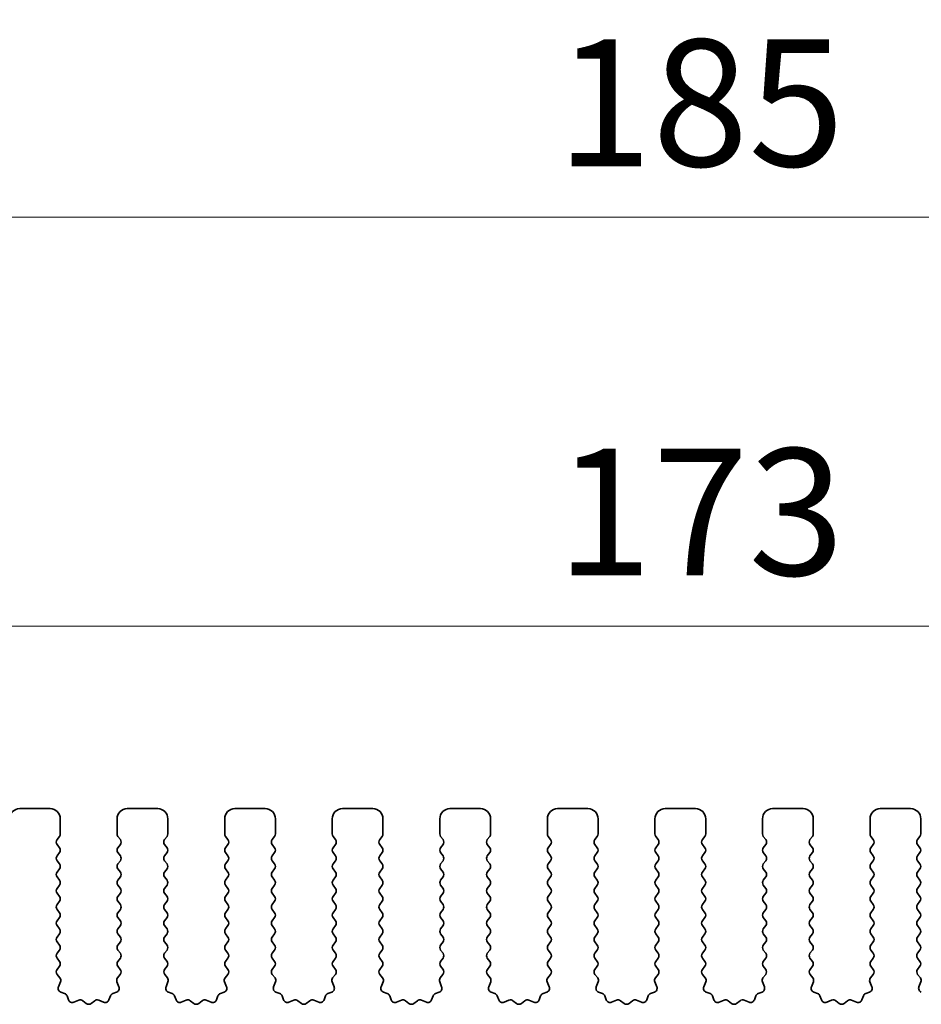
# Model space of a CAD drawing. Units: millimetres. Extents: x 0 to 6185, y 0 to 843.
# Drawn here: x 2754 to 2799, y 495 to 543 of the extents above; entities that cross this region are included whole.
import ezdxf

# ---------------------------------------------------------------- set-up
doc = ezdxf.new("R2010")
doc.units = ezdxf.units.MM
doc.layers.add('Dimension (ISO)', color=7, linetype='Continuous', lineweight=18)
doc.layers.add('Visible (ISO)', color=7, linetype='Continuous', lineweight=35)
doc.styles.add('Note Text (TK)', font='txt')
doc.dimstyles.new('Default - Method 1b (TK)', dxfattribs={"dimscale": 2.5, "dimtxt": 2.5, "dimasz": 2.5, "dimexe": 1, "dimexo": 1.5, "dimgap": 1, "dimtad": 1, "dimtoh": 1, "dimrnd": 1e-08, "dimdsep": 46, "dimtxsty": 'Note Text (TK)', "dimcen": 0.09, "dimdle": 5, "dimclrd": 100, "dimclre": 100, "dimclrt": 7, "dimadec": 1, "dimazin": 1, "dimtfac": 1, "dimtmove": 0, "dimatfit": 3, "dimfxl": 0, "dimtolj": 1, "dimlwd": -1, "dimlwe": -1, "dimarcsym": 0})

# ---------------------------------------------------------------- blocks, each defined once
blk = doc.blocks.new('*D146')
at = {"layer": 'Defpoints', "color": 0, "transparency": 16777216}
for p in [(2873.5, 513.242), (2700.5, 498.242), (2873.5, 498.242)]:
    blk.add_point(p, dxfattribs=at)
at = {"layer": 'Dimension (ISO)', "color": 100, "transparency": 16777216}
for p, q in [((2700.5, 501.992), (2700.5, 515.742)), ((2873.5, 501.992), (2873.5, 515.742)), ((2706.75, 513.242), (2867.25, 513.242))]:
    blk.add_line(p, q, dxfattribs=at)
for points in [[(2706.75, 514.284), (2706.75, 512.201), (2700.5, 513.242)], [(2867.25, 514.284), (2867.25, 512.201), (2873.5, 513.242)]]:
    blk.add_solid(points, dxfattribs=at)
at = {"layer": 'Dimension (ISO)', "color": 7, "transparency": 16777216, "insert": (2780.892, 518.867), "char_height": 6.25, "attachment_point": 4, "style": 'Note Text (TK)'}
blk.add_mtext('\\A1;173', dxfattribs=at)
blk = doc.blocks.new('*D147')
at = {"layer": 'Defpoints', "color": 0, "transparency": 16777216}
for p in [(2879.5, 533.405), (2694.5, 497.405), (2879.5, 497.405)]:
    blk.add_point(p, dxfattribs=at)
at = {"layer": 'Dimension (ISO)', "color": 100, "transparency": 16777216}
for p, q in [((2694.5, 501.155), (2694.5, 535.905)), ((2879.5, 501.155), (2879.5, 535.905)), ((2700.75, 533.405), (2873.25, 533.405))]:
    blk.add_line(p, q, dxfattribs=at)
for points in [[(2700.75, 534.446), (2700.75, 532.363), (2694.5, 533.405)], [(2873.25, 534.446), (2873.25, 532.363), (2879.5, 533.405)]]:
    blk.add_solid(points, dxfattribs=at)
at = {"layer": 'Dimension (ISO)', "color": 7, "transparency": 16777216, "insert": (2780.892, 539.03), "char_height": 6.25, "attachment_point": 4, "style": 'Note Text (TK)'}
blk.add_mtext('\\A1;185', dxfattribs=at)

msp = doc.modelspace()

# ---------------------------------------------------------------- linework, layer by layer
at = {"layer": 'Visible (ISO)'}
for p, q in [((2755.95, 504.2424), (2754.45, 504.2424)), ((2761.25, 504.2424), (2759.75, 504.2424)), ((2766.55, 504.2424), (2765.05, 504.2424)), ((2771.85, 504.2424), (2770.35, 504.2424)), ((2777.15, 504.2424), (2775.65, 504.2424)), ((2782.45, 504.2424), (2780.95, 504.2424)), ((2787.75, 504.2424), (2786.25, 504.2424)), ((2793.05, 504.2424), (2791.55, 504.2424)), ((2798.35, 504.2424), (2796.85, 504.2424)), ((2756.45, 502.9924), (2756.45, 503.7424)), ((2759.25, 503.7424), (2759.25, 502.9924)), ((2761.75, 502.9924), (2761.75, 503.7424)), ((2764.55, 503.7424), (2764.55, 502.9924)), ((2767.05, 502.9924), (2767.05, 503.7424)), ((2769.85, 503.7424), (2769.85, 502.9924)), ((2772.35, 502.9924), (2772.35, 503.7424)), ((2775.15, 503.7424), (2775.15, 502.9924)), ((2777.65, 502.9924), (2777.65, 503.7424)), ((2780.45, 503.7424), (2780.45, 502.9924)), ((2782.95, 502.9924), (2782.95, 503.7424)), ((2785.75, 503.7424), (2785.75, 502.9924)), ((2788.25, 502.9924), (2788.25, 503.7424)), ((2791.05, 503.7424), (2791.05, 502.9924)), ((2793.55, 502.9924), (2793.55, 503.7424)), ((2796.35, 503.7424), (2796.35, 502.9924)), ((2798.85, 502.9924), (2798.85, 503.7424)), ((2756.29, 502.7124), (2756.41, 502.8724)), ((2759.29, 502.8724), (2759.41, 502.7124)), ((2761.59, 502.7124), (2761.71, 502.8724)), ((2764.59, 502.8724), (2764.71, 502.7124)), ((2766.89, 502.7124), (2767.01, 502.8724)), ((2769.89, 502.8724), (2770.01, 502.7124)), ((2772.19, 502.7124), (2772.31, 502.8724)), ((2775.19, 502.8724), (2775.31, 502.7124)), ((2777.49, 502.7124), (2777.61, 502.8724)), ((2780.49, 502.8724), (2780.61, 502.7124)), ((2782.79, 502.7124), (2782.91, 502.8724)), ((2785.79, 502.8724), (2785.91, 502.7124)), ((2788.09, 502.7124), (2788.21, 502.8724)), ((2791.09, 502.8724), (2791.21, 502.7124)), ((2793.39, 502.7124), (2793.51, 502.8724)), ((2796.39, 502.8724), (2796.51, 502.7124)), ((2798.69, 502.7124), (2798.81, 502.8724)), ((2756.41, 502.3124), (2756.29, 502.4724)), ((2759.41, 502.4724), (2759.29, 502.3124)), ((2761.71, 502.3124), (2761.59, 502.4724)), ((2764.71, 502.4724), (2764.59, 502.3124)), ((2767.01, 502.3124), (2766.89, 502.4724)), ((2770.01, 502.4724), (2769.89, 502.3124)), ((2772.31, 502.3124), (2772.19, 502.4724)), ((2775.31, 502.4724), (2775.19, 502.3124)), ((2777.61, 502.3124), (2777.49, 502.4724)), ((2780.61, 502.4724), (2780.49, 502.3124)), ((2782.91, 502.3124), (2782.79, 502.4724)), ((2785.91, 502.4724), (2785.79, 502.3124)), ((2788.21, 502.3124), (2788.09, 502.4724)), ((2791.21, 502.4724), (2791.09, 502.3124)), ((2793.51, 502.3124), (2793.39, 502.4724)), ((2796.51, 502.4724), (2796.39, 502.3124)), ((2798.81, 502.3124), (2798.69, 502.4724)), ((2756.29, 501.9124), (2756.41, 502.0724)), ((2759.29, 502.0724), (2759.41, 501.9124)), ((2761.59, 501.9124), (2761.71, 502.0724)), ((2764.59, 502.0724), (2764.71, 501.9124)), ((2766.89, 501.9124), (2767.01, 502.0724)), ((2769.89, 502.0724), (2770.01, 501.9124)), ((2772.19, 501.9124), (2772.31, 502.0724)), ((2775.19, 502.0724), (2775.31, 501.9124)), ((2777.49, 501.9124), (2777.61, 502.0724)), ((2780.49, 502.0724), (2780.61, 501.9124)), ((2782.79, 501.9124), (2782.91, 502.0724)), ((2785.79, 502.0724), (2785.91, 501.9124)), ((2788.09, 501.9124), (2788.21, 502.0724)), ((2791.09, 502.0724), (2791.21, 501.9124)), ((2793.39, 501.9124), (2793.51, 502.0724)), ((2796.39, 502.0724), (2796.51, 501.9124)), ((2798.69, 501.9124), (2798.81, 502.0724)), ((2756.41, 501.5124), (2756.29, 501.6724)), ((2759.41, 501.6724), (2759.29, 501.5124)), ((2761.71, 501.5124), (2761.59, 501.6724)), ((2764.71, 501.6724), (2764.59, 501.5124)), ((2767.01, 501.5124), (2766.89, 501.6724)), ((2770.01, 501.6724), (2769.89, 501.5124)), ((2772.31, 501.5124), (2772.19, 501.6724)), ((2775.31, 501.6724), (2775.19, 501.5124)), ((2777.61, 501.5124), (2777.49, 501.6724)), ((2780.61, 501.6724), (2780.49, 501.5124)), ((2782.91, 501.5124), (2782.79, 501.6724)), ((2785.91, 501.6724), (2785.79, 501.5124)), ((2788.21, 501.5124), (2788.09, 501.6724)), ((2791.21, 501.6724), (2791.09, 501.5124)), ((2793.51, 501.5124), (2793.39, 501.6724)), ((2796.51, 501.6724), (2796.39, 501.5124)), ((2798.81, 501.5124), (2798.69, 501.6724)), ((2756.29, 501.1124), (2756.41, 501.2724)), ((2759.29, 501.2724), (2759.41, 501.1124)), ((2761.59, 501.1124), (2761.71, 501.2724)), ((2764.59, 501.2724), (2764.71, 501.1124)), ((2766.89, 501.1124), (2767.01, 501.2724)), ((2769.89, 501.2724), (2770.01, 501.1124)), ((2772.19, 501.1124), (2772.31, 501.2724)), ((2775.19, 501.2724), (2775.31, 501.1124)), ((2777.49, 501.1124), (2777.61, 501.2724)), ((2780.49, 501.2724), (2780.61, 501.1124)), ((2782.79, 501.1124), (2782.91, 501.2724)), ((2785.79, 501.2724), (2785.91, 501.1124)), ((2788.09, 501.1124), (2788.21, 501.2724)), ((2791.09, 501.2724), (2791.21, 501.1124)), ((2793.39, 501.1124), (2793.51, 501.2724)), ((2796.39, 501.2724), (2796.51, 501.1124)), ((2798.69, 501.1124), (2798.81, 501.2724)), ((2756.41, 500.7124), (2756.29, 500.8724)), ((2756.29, 500.3124), (2756.41, 500.4724)), ((2759.41, 500.8724), (2759.29, 500.7124)), ((2759.29, 500.4724), (2759.41, 500.3124)), ((2761.71, 500.7124), (2761.59, 500.8724)), ((2761.59, 500.3124), (2761.71, 500.4724)), ((2764.71, 500.8724), (2764.59, 500.7124)), ((2764.59, 500.4724), (2764.71, 500.3124)), ((2767.01, 500.7124), (2766.89, 500.8724)), ((2766.89, 500.3124), (2767.01, 500.4724)), ((2770.01, 500.8724), (2769.89, 500.7124)), ((2769.89, 500.4724), (2770.01, 500.3124)), ((2772.31, 500.7124), (2772.19, 500.8724)), ((2772.19, 500.3124), (2772.31, 500.4724)), ((2775.31, 500.8724), (2775.19, 500.7124)), ((2775.19, 500.4724), (2775.31, 500.3124)), ((2777.61, 500.7124), (2777.49, 500.8724)), ((2777.49, 500.3124), (2777.61, 500.4724)), ((2780.61, 500.8724), (2780.49, 500.7124)), ((2780.49, 500.4724), (2780.61, 500.3124)), ((2782.91, 500.7124), (2782.79, 500.8724)), ((2782.79, 500.3124), (2782.91, 500.4724)), ((2785.91, 500.8724), (2785.79, 500.7124)), ((2785.79, 500.4724), (2785.91, 500.3124)), ((2788.21, 500.7124), (2788.09, 500.8724)), ((2788.09, 500.3124), (2788.21, 500.4724)), ((2791.21, 500.8724), (2791.09, 500.7124)), ((2791.09, 500.4724), (2791.21, 500.3124)), ((2793.51, 500.7124), (2793.39, 500.8724)), ((2793.39, 500.3124), (2793.51, 500.4724)), ((2796.51, 500.8724), (2796.39, 500.7124)), ((2796.39, 500.4724), (2796.51, 500.3124)), ((2798.81, 500.7124), (2798.69, 500.8724)), ((2798.69, 500.3124), (2798.81, 500.4724)), ((2756.41, 499.9124), (2756.29, 500.0724)), ((2759.41, 500.0724), (2759.29, 499.9124)), ((2761.71, 499.9124), (2761.59, 500.0724)), ((2764.71, 500.0724), (2764.59, 499.9124)), ((2767.01, 499.9124), (2766.89, 500.0724)), ((2770.01, 500.0724), (2769.89, 499.9124)), ((2772.31, 499.9124), (2772.19, 500.0724)), ((2775.31, 500.0724), (2775.19, 499.9124)), ((2777.61, 499.9124), (2777.49, 500.0724)), ((2780.61, 500.0724), (2780.49, 499.9124)), ((2782.91, 499.9124), (2782.79, 500.0724)), ((2785.91, 500.0724), (2785.79, 499.9124)), ((2788.21, 499.9124), (2788.09, 500.0724)), ((2791.21, 500.0724), (2791.09, 499.9124)), ((2793.51, 499.9124), (2793.39, 500.0724)), ((2796.51, 500.0724), (2796.39, 499.9124)), ((2798.81, 499.9124), (2798.69, 500.0724)), ((2756.29, 499.5124), (2756.41, 499.6724)), ((2759.29, 499.6724), (2759.41, 499.5124)), ((2761.59, 499.5124), (2761.71, 499.6724)), ((2764.59, 499.6724), (2764.71, 499.5124)), ((2766.89, 499.5124), (2767.01, 499.6724)), ((2769.89, 499.6724), (2770.01, 499.5124)), ((2772.19, 499.5124), (2772.31, 499.6724)), ((2775.19, 499.6724), (2775.31, 499.5124)), ((2777.49, 499.5124), (2777.61, 499.6724)), ((2780.49, 499.6724), (2780.61, 499.5124)), ((2782.79, 499.5124), (2782.91, 499.6724)), ((2785.79, 499.6724), (2785.91, 499.5124)), ((2788.09, 499.5124), (2788.21, 499.6724)), ((2791.09, 499.6724), (2791.21, 499.5124)), ((2793.39, 499.5124), (2793.51, 499.6724)), ((2796.39, 499.6724), (2796.51, 499.5124)), ((2798.69, 499.5124), (2798.81, 499.6724)), ((2756.41, 499.1124), (2756.29, 499.2724)), ((2759.41, 499.2724), (2759.29, 499.1124)), ((2761.71, 499.1124), (2761.59, 499.2724)), ((2764.71, 499.2724), (2764.59, 499.1124)), ((2767.01, 499.1124), (2766.89, 499.2724)), ((2770.01, 499.2724), (2769.89, 499.1124)), ((2772.31, 499.1124), (2772.19, 499.2724)), ((2775.31, 499.2724), (2775.19, 499.1124)), ((2777.61, 499.1124), (2777.49, 499.2724)), ((2780.61, 499.2724), (2780.49, 499.1124)), ((2782.91, 499.1124), (2782.79, 499.2724)), ((2785.91, 499.2724), (2785.79, 499.1124)), ((2788.21, 499.1124), (2788.09, 499.2724)), ((2791.21, 499.2724), (2791.09, 499.1124)), ((2793.51, 499.1124), (2793.39, 499.2724)), ((2796.51, 499.2724), (2796.39, 499.1124)), ((2798.81, 499.1124), (2798.69, 499.2724)), ((2756.29, 498.7124), (2756.41, 498.8724)), ((2756.41, 498.3124), (2756.29, 498.4724)), ((2759.29, 498.8724), (2759.41, 498.7124)), ((2759.41, 498.4724), (2759.29, 498.3124)), ((2761.59, 498.7124), (2761.71, 498.8724)), ((2761.71, 498.3124), (2761.59, 498.4724)), ((2764.59, 498.8724), (2764.71, 498.7124)), ((2764.71, 498.4724), (2764.59, 498.3124)), ((2766.89, 498.7124), (2767.01, 498.8724)), ((2767.01, 498.3124), (2766.89, 498.4724)), ((2769.89, 498.8724), (2770.01, 498.7124)), ((2770.01, 498.4724), (2769.89, 498.3124)), ((2772.19, 498.7124), (2772.31, 498.8724)), ((2772.31, 498.3124), (2772.19, 498.4724)), ((2775.19, 498.8724), (2775.31, 498.7124)), ((2775.31, 498.4724), (2775.19, 498.3124)), ((2777.49, 498.7124), (2777.61, 498.8724)), ((2777.61, 498.3124), (2777.49, 498.4724)), ((2780.49, 498.8724), (2780.61, 498.7124)), ((2780.61, 498.4724), (2780.49, 498.3124)), ((2782.79, 498.7124), (2782.91, 498.8724)), ((2782.91, 498.3124), (2782.79, 498.4724)), ((2785.79, 498.8724), (2785.91, 498.7124)), ((2785.91, 498.4724), (2785.79, 498.3124)), ((2788.09, 498.7124), (2788.21, 498.8724)), ((2788.21, 498.3124), (2788.09, 498.4724)), ((2791.09, 498.8724), (2791.21, 498.7124)), ((2791.21, 498.4724), (2791.09, 498.3124)), ((2793.39, 498.7124), (2793.51, 498.8724)), ((2793.51, 498.3124), (2793.39, 498.4724)), ((2796.39, 498.8724), (2796.51, 498.7124)), ((2796.51, 498.4724), (2796.39, 498.3124)), ((2798.69, 498.7124), (2798.81, 498.8724)), ((2798.81, 498.3124), (2798.69, 498.4724)), ((2756.29, 497.9124), (2756.41, 498.0724)), ((2759.29, 498.0724), (2759.41, 497.9124)), ((2761.59, 497.9124), (2761.71, 498.0724)), ((2764.59, 498.0724), (2764.71, 497.9124)), ((2766.89, 497.9124), (2767.01, 498.0724)), ((2769.89, 498.0724), (2770.01, 497.9124)), ((2772.19, 497.9124), (2772.31, 498.0724)), ((2775.19, 498.0724), (2775.31, 497.9124)), ((2777.49, 497.9124), (2777.61, 498.0724)), ((2780.49, 498.0724), (2780.61, 497.9124)), ((2782.79, 497.9124), (2782.91, 498.0724)), ((2785.79, 498.0724), (2785.91, 497.9124)), ((2788.09, 497.9124), (2788.21, 498.0724)), ((2791.09, 498.0724), (2791.21, 497.9124)), ((2793.39, 497.9124), (2793.51, 498.0724)), ((2796.39, 498.0724), (2796.51, 497.9124)), ((2798.69, 497.9124), (2798.81, 498.0724)), ((2756.41, 497.5124), (2756.29, 497.6724)), ((2759.41, 497.6724), (2759.29, 497.5124)), ((2761.71, 497.5124), (2761.59, 497.6724)), ((2764.71, 497.6724), (2764.59, 497.5124)), ((2767.01, 497.5124), (2766.89, 497.6724)), ((2770.01, 497.6724), (2769.89, 497.5124)), ((2772.31, 497.5124), (2772.19, 497.6724)), ((2775.31, 497.6724), (2775.19, 497.5124)), ((2777.61, 497.5124), (2777.49, 497.6724)), ((2780.61, 497.6724), (2780.49, 497.5124)), ((2782.91, 497.5124), (2782.79, 497.6724)), ((2785.91, 497.6724), (2785.79, 497.5124)), ((2788.21, 497.5124), (2788.09, 497.6724)), ((2791.21, 497.6724), (2791.09, 497.5124)), ((2793.51, 497.5124), (2793.39, 497.6724)), ((2796.51, 497.6724), (2796.39, 497.5124)), ((2798.81, 497.5124), (2798.69, 497.6724)), ((2756.29, 497.1124), (2756.41, 497.2724)), ((2759.29, 497.2724), (2759.41, 497.1124)), ((2761.59, 497.1124), (2761.71, 497.2724)), ((2764.59, 497.2724), (2764.71, 497.1124)), ((2766.89, 497.1124), (2767.01, 497.2724)), ((2769.89, 497.2724), (2770.01, 497.1124)), ((2772.19, 497.1124), (2772.31, 497.2724)), ((2775.19, 497.2724), (2775.31, 497.1124)), ((2777.49, 497.1124), (2777.61, 497.2724)), ((2780.49, 497.2724), (2780.61, 497.1124)), ((2782.79, 497.1124), (2782.91, 497.2724)), ((2785.79, 497.2724), (2785.91, 497.1124)), ((2788.09, 497.1124), (2788.21, 497.2724)), ((2791.09, 497.2724), (2791.21, 497.1124)), ((2793.39, 497.1124), (2793.51, 497.2724)), ((2796.39, 497.2724), (2796.51, 497.1124)), ((2798.69, 497.1124), (2798.81, 497.2724)), ((2756.41, 496.7124), (2756.29, 496.8724)), ((2759.41, 496.8724), (2759.29, 496.7124)), ((2761.71, 496.7124), (2761.59, 496.8724)), ((2764.71, 496.8724), (2764.59, 496.7124)), ((2767.01, 496.7124), (2766.89, 496.8724)), ((2770.01, 496.8724), (2769.89, 496.7124)), ((2772.31, 496.7124), (2772.19, 496.8724)), ((2775.31, 496.8724), (2775.19, 496.7124)), ((2777.61, 496.7124), (2777.49, 496.8724)), ((2780.61, 496.8724), (2780.49, 496.7124)), ((2782.91, 496.7124), (2782.79, 496.8724)), ((2785.91, 496.8724), (2785.79, 496.7124)), ((2788.21, 496.7124), (2788.09, 496.8724)), ((2791.21, 496.8724), (2791.09, 496.7124)), ((2793.51, 496.7124), (2793.39, 496.8724)), ((2796.51, 496.8724), (2796.39, 496.7124)), ((2798.81, 496.7124), (2798.69, 496.8724)), ((2756.2917, 496.3146), (2756.41, 496.4724)), ((2756.4294, 495.8976), (2756.2938, 496.0718)), ((2759.4062, 496.0718), (2759.2706, 495.8976)), ((2759.29, 496.4724), (2759.4083, 496.3146)), ((2761.5917, 496.3146), (2761.71, 496.4724)), ((2761.7294, 495.8976), (2761.5938, 496.0718)), ((2764.7062, 496.0718), (2764.5706, 495.8976)), ((2764.59, 496.4724), (2764.7083, 496.3146)), ((2766.8917, 496.3146), (2767.01, 496.4724)), ((2767.0294, 495.8976), (2766.8938, 496.0718)), ((2770.0062, 496.0718), (2769.8706, 495.8976)), ((2769.89, 496.4724), (2770.0083, 496.3146)), ((2772.1917, 496.3146), (2772.31, 496.4724)), ((2772.3294, 495.8976), (2772.1938, 496.0718)), ((2775.3062, 496.0718), (2775.1706, 495.8976)), ((2775.19, 496.4724), (2775.3083, 496.3146)), ((2777.4917, 496.3146), (2777.61, 496.4724)), ((2777.6294, 495.8976), (2777.4938, 496.0718)), ((2780.6062, 496.0718), (2780.4706, 495.8976)), ((2780.49, 496.4724), (2780.6083, 496.3146)), ((2782.7917, 496.3146), (2782.91, 496.4724)), ((2782.9294, 495.8976), (2782.7938, 496.0718)), ((2785.9062, 496.0718), (2785.7706, 495.8976)), ((2785.79, 496.4724), (2785.9083, 496.3146)), ((2788.0917, 496.3146), (2788.21, 496.4724)), ((2788.2294, 495.8976), (2788.0938, 496.0718)), ((2791.2062, 496.0718), (2791.0706, 495.8976)), ((2791.09, 496.4724), (2791.2083, 496.3146)), ((2793.3917, 496.3146), (2793.51, 496.4724)), ((2793.5294, 495.8976), (2793.3938, 496.0718)), ((2796.5062, 496.0718), (2796.3706, 495.8976)), ((2796.39, 496.4724), (2796.5083, 496.3146)), ((2798.6917, 496.3146), (2798.81, 496.4724)), ((2798.8294, 495.8976), (2798.6938, 496.0718)), ((2756.3587, 495.4559), (2756.457, 495.7)), ((2759.243, 495.7), (2759.3413, 495.4559)), ((2761.6587, 495.4559), (2761.757, 495.7)), ((2764.543, 495.7), (2764.6413, 495.4559)), ((2766.9587, 495.4559), (2767.057, 495.7)), ((2769.843, 495.7), (2769.9413, 495.4559)), ((2772.2587, 495.4559), (2772.357, 495.7)), ((2775.143, 495.7), (2775.2413, 495.4559)), ((2777.5587, 495.4559), (2777.657, 495.7)), ((2780.443, 495.7), (2780.5413, 495.4559)), ((2782.8587, 495.4559), (2782.957, 495.7)), ((2785.743, 495.7), (2785.8413, 495.4559)), ((2788.1587, 495.4559), (2788.257, 495.7)), ((2791.043, 495.7), (2791.1413, 495.4559)), ((2793.4587, 495.4559), (2793.557, 495.7)), ((2796.343, 495.7), (2796.4413, 495.4559)), ((2798.7587, 495.4559), (2798.857, 495.7)), ((2756.6634, 495.1233), (2756.4743, 495.1938)), ((2759.2257, 495.1938), (2759.0365, 495.1233)), ((2761.9634, 495.1233), (2761.7743, 495.1938)), ((2764.5257, 495.1938), (2764.3365, 495.1233)), ((2767.2634, 495.1233), (2767.0743, 495.1938)), ((2769.8257, 495.1938), (2769.6365, 495.1233)), ((2772.5634, 495.1233), (2772.3743, 495.1938)), ((2775.1257, 495.1938), (2774.9365, 495.1233)), ((2777.8634, 495.1233), (2777.6743, 495.1938)), ((2780.4257, 495.1938), (2780.2365, 495.1233)), ((2783.1634, 495.1233), (2782.9743, 495.1938)), ((2785.7257, 495.1938), (2785.5365, 495.1233)), ((2788.4634, 495.1233), (2788.2743, 495.1938)), ((2791.0257, 495.1938), (2790.8365, 495.1233)), ((2793.7634, 495.1233), (2793.5743, 495.1938)), ((2796.3257, 495.1938), (2796.1365, 495.1233)), ((2756.8515, 494.8167), (2756.7809, 495.0058)), ((2757.3577, 494.7994), (2757.1135, 494.7011)), ((2757.7272, 494.6379), (2757.5552, 494.7717)), ((2758.1448, 494.7717), (2757.9728, 494.6379)), ((2758.5865, 494.7011), (2758.3423, 494.7994)), ((2758.9191, 495.0058), (2758.8485, 494.8167)), ((2762.1515, 494.8167), (2762.0809, 495.0058)), ((2762.6577, 494.7994), (2762.4135, 494.7011)), ((2763.0272, 494.6379), (2762.8552, 494.7717)), ((2763.4448, 494.7717), (2763.2728, 494.6379)), ((2763.8865, 494.7011), (2763.6423, 494.7994)), ((2764.2191, 495.0058), (2764.1485, 494.8167)), ((2767.4515, 494.8167), (2767.3809, 495.0058)), ((2767.9577, 494.7994), (2767.7135, 494.7011)), ((2768.3272, 494.6379), (2768.1552, 494.7717)), ((2768.7448, 494.7717), (2768.5728, 494.6379)), ((2769.1865, 494.7011), (2768.9423, 494.7994)), ((2769.5191, 495.0058), (2769.4485, 494.8167)), ((2772.7515, 494.8167), (2772.6809, 495.0058)), ((2773.2577, 494.7994), (2773.0135, 494.7011)), ((2773.6272, 494.6379), (2773.4552, 494.7717)), ((2774.0448, 494.7717), (2773.8728, 494.6379)), ((2774.4865, 494.7011), (2774.2423, 494.7994)), ((2774.8191, 495.0058), (2774.7485, 494.8167)), ((2778.0515, 494.8167), (2777.9809, 495.0058)), ((2778.5577, 494.7994), (2778.3135, 494.7011)), ((2778.9272, 494.6379), (2778.7552, 494.7717)), ((2779.3448, 494.7717), (2779.1728, 494.6379)), ((2779.7865, 494.7011), (2779.5423, 494.7994)), ((2780.1191, 495.0058), (2780.0485, 494.8167)), ((2783.3515, 494.8167), (2783.2809, 495.0058)), ((2783.8577, 494.7994), (2783.6135, 494.7011)), ((2784.2272, 494.6379), (2784.0552, 494.7717)), ((2784.6448, 494.7717), (2784.4728, 494.6379)), ((2785.0865, 494.7011), (2784.8423, 494.7994)), ((2785.4191, 495.0058), (2785.3485, 494.8167)), ((2788.6515, 494.8167), (2788.5809, 495.0058)), ((2789.1577, 494.7994), (2788.9135, 494.7011)), ((2789.5272, 494.6379), (2789.3552, 494.7717)), ((2789.9448, 494.7717), (2789.7728, 494.6379)), ((2790.3865, 494.7011), (2790.1423, 494.7994)), ((2790.7191, 495.0058), (2790.6485, 494.8167)), ((2793.9515, 494.8167), (2793.8809, 495.0058)), ((2794.4577, 494.7994), (2794.2135, 494.7011)), ((2794.8272, 494.6379), (2794.6552, 494.7717)), ((2795.2448, 494.7717), (2795.0728, 494.6379)), ((2795.6865, 494.7011), (2795.4423, 494.7994)), ((2796.0191, 495.0058), (2795.9485, 494.8167))]:
    msp.add_line(p, q, dxfattribs=at)
for centre, radius, start, end in [((2754.45, 503.7424), 0.5, 90, 180), ((2755.95, 503.7424), 0.5, 0, 90), ((2759.75, 503.7424), 0.5, 90, 180), ((2761.25, 503.7424), 0.5, 0, 90), ((2765.05, 503.7424), 0.5, 90, 180), ((2766.55, 503.7424), 0.5, 0, 90), ((2770.35, 503.7424), 0.5, 90, 180), ((2771.85, 503.7424), 0.5, 0, 90), ((2775.65, 503.7424), 0.5, 90, 180), ((2777.15, 503.7424), 0.5, 0, 90), ((2780.95, 503.7424), 0.5, 90, 180), ((2782.45, 503.7424), 0.5, 0, 90), ((2786.25, 503.7424), 0.5, 90, 180), ((2787.75, 503.7424), 0.5, 0, 90), ((2791.55, 503.7424), 0.5, 90, 180), ((2793.05, 503.7424), 0.5, 0, 90), ((2796.85, 503.7424), 0.5, 90, 180), ((2798.35, 503.7424), 0.5, 0, 90), ((2756.25, 502.9924), 0.2, 323.1301, 0), ((2759.45, 502.9924), 0.2, 180, 216.8699), ((2761.55, 502.9924), 0.2, 323.1301, 0), ((2764.75, 502.9924), 0.2, 180, 216.8699), ((2766.85, 502.9924), 0.2, 323.1301, 0), ((2770.05, 502.9924), 0.2, 180, 216.8699), ((2772.15, 502.9924), 0.2, 323.1301, 0), ((2775.35, 502.9924), 0.2, 180, 216.8699), ((2777.45, 502.9924), 0.2, 323.1301, 0), ((2780.65, 502.9924), 0.2, 180, 216.8699), ((2782.75, 502.9924), 0.2, 323.1301, 0), ((2785.95, 502.9924), 0.2, 180, 216.8699), ((2788.05, 502.9924), 0.2, 323.1301, 0), ((2791.25, 502.9924), 0.2, 180, 216.8699), ((2793.35, 502.9924), 0.2, 323.1301, 0), ((2796.55, 502.9924), 0.2, 180, 216.8699), ((2798.65, 502.9924), 0.2, 323.1301, 0), ((2756.45, 502.5924), 0.2, 143.1301, 216.8699), ((2759.25, 502.5924), 0.2, 323.1301, 36.8699), ((2761.75, 502.5924), 0.2, 143.1301, 216.8699), ((2764.55, 502.5924), 0.2, 323.1301, 36.8699), ((2767.05, 502.5924), 0.2, 143.1301, 216.8699), ((2769.85, 502.5924), 0.2, 323.1301, 36.8699), ((2772.35, 502.5924), 0.2, 143.1301, 216.8699), ((2775.15, 502.5924), 0.2, 323.1301, 36.8699), ((2777.65, 502.5924), 0.2, 143.1301, 216.8699), ((2780.45, 502.5924), 0.2, 323.1301, 36.8699), ((2782.95, 502.5924), 0.2, 143.1301, 216.8699), ((2785.75, 502.5924), 0.2, 323.1301, 36.8699), ((2788.25, 502.5924), 0.2, 143.1301, 216.8699), ((2791.05, 502.5924), 0.2, 323.1301, 36.8699), ((2793.55, 502.5924), 0.2, 143.1301, 216.8699), ((2796.35, 502.5924), 0.2, 323.1301, 36.8699), ((2798.85, 502.5924), 0.2, 143.1301, 216.8699), ((2756.45, 501.7924), 0.2, 143.1301, 216.8699), ((2756.25, 502.1924), 0.2, 323.1301, 36.8699), ((2759.45, 502.1924), 0.2, 143.1301, 216.8699), ((2759.25, 501.7924), 0.2, 323.1301, 36.8699), ((2761.75, 501.7924), 0.2, 143.1301, 216.8699), ((2761.55, 502.1924), 0.2, 323.1301, 36.8699), ((2764.75, 502.1924), 0.2, 143.1301, 216.8699), ((2764.55, 501.7924), 0.2, 323.1301, 36.8699), ((2767.05, 501.7924), 0.2, 143.1301, 216.8699), ((2766.85, 502.1924), 0.2, 323.1301, 36.8699), ((2770.05, 502.1924), 0.2, 143.1301, 216.8699), ((2769.85, 501.7924), 0.2, 323.1301, 36.8699), ((2772.35, 501.7924), 0.2, 143.1301, 216.8699), ((2772.15, 502.1924), 0.2, 323.1301, 36.8699), ((2775.35, 502.1924), 0.2, 143.1301, 216.8699), ((2775.15, 501.7924), 0.2, 323.1301, 36.8699), ((2777.65, 501.7924), 0.2, 143.1301, 216.8699), ((2777.45, 502.1924), 0.2, 323.1301, 36.8699), ((2780.65, 502.1924), 0.2, 143.1301, 216.8699), ((2780.45, 501.7924), 0.2, 323.1301, 36.8699), ((2782.95, 501.7924), 0.2, 143.1301, 216.8699), ((2782.75, 502.1924), 0.2, 323.1301, 36.8699), ((2785.95, 502.1924), 0.2, 143.1301, 216.8699), ((2785.75, 501.7924), 0.2, 323.1301, 36.8699), ((2788.25, 501.7924), 0.2, 143.1301, 216.8699), ((2788.05, 502.1924), 0.2, 323.1301, 36.8699), ((2791.25, 502.1924), 0.2, 143.1301, 216.8699), ((2791.05, 501.7924), 0.2, 323.1301, 36.8699), ((2793.55, 501.7924), 0.2, 143.1301, 216.8699), ((2793.35, 502.1924), 0.2, 323.1301, 36.8699), ((2796.55, 502.1924), 0.2, 143.1301, 216.8699), ((2796.35, 501.7924), 0.2, 323.1301, 36.8699), ((2798.85, 501.7924), 0.2, 143.1301, 216.8699), ((2798.65, 502.1924), 0.2, 323.1301, 36.8699), ((2756.25, 501.3924), 0.2, 323.1301, 36.8699), ((2759.45, 501.3924), 0.2, 143.1301, 216.8699), ((2761.55, 501.3924), 0.2, 323.1301, 36.8699), ((2764.75, 501.3924), 0.2, 143.1301, 216.8699), ((2766.85, 501.3924), 0.2, 323.1301, 36.8699), ((2770.05, 501.3924), 0.2, 143.1301, 216.8699), ((2772.15, 501.3924), 0.2, 323.1301, 36.8699), ((2775.35, 501.3924), 0.2, 143.1301, 216.8699), ((2777.45, 501.3924), 0.2, 323.1301, 36.8699), ((2780.65, 501.3924), 0.2, 143.1301, 216.8699), ((2782.75, 501.3924), 0.2, 323.1301, 36.8699), ((2785.95, 501.3924), 0.2, 143.1301, 216.8699), ((2788.05, 501.3924), 0.2, 323.1301, 36.8699), ((2791.25, 501.3924), 0.2, 143.1301, 216.8699), ((2793.35, 501.3924), 0.2, 323.1301, 36.8699), ((2796.55, 501.3924), 0.2, 143.1301, 216.8699), ((2798.65, 501.3924), 0.2, 323.1301, 36.8699), ((2756.45, 500.9924), 0.2, 143.1301, 216.8699), ((2759.25, 500.9924), 0.2, 323.1301, 36.8699), ((2761.75, 500.9924), 0.2, 143.1301, 216.8699), ((2764.55, 500.9924), 0.2, 323.1301, 36.8699), ((2767.05, 500.9924), 0.2, 143.1301, 216.8699), ((2769.85, 500.9924), 0.2, 323.1301, 36.8699), ((2772.35, 500.9924), 0.2, 143.1301, 216.8699), ((2775.15, 500.9924), 0.2, 323.1301, 36.8699), ((2777.65, 500.9924), 0.2, 143.1301, 216.8699), ((2780.45, 500.9924), 0.2, 323.1301, 36.8699), ((2782.95, 500.9924), 0.2, 143.1301, 216.8699), ((2785.75, 500.9924), 0.2, 323.1301, 36.8699), ((2788.25, 500.9924), 0.2, 143.1301, 216.8699), ((2791.05, 500.9924), 0.2, 323.1301, 36.8699), ((2793.55, 500.9924), 0.2, 143.1301, 216.8699), ((2796.35, 500.9924), 0.2, 323.1301, 36.8699), ((2798.85, 500.9924), 0.2, 143.1301, 216.8699), ((2756.25, 500.5924), 0.2, 323.1301, 36.8699), ((2759.45, 500.5924), 0.2, 143.1301, 216.8699), ((2761.55, 500.5924), 0.2, 323.1301, 36.8699), ((2764.75, 500.5924), 0.2, 143.1301, 216.8699), ((2766.85, 500.5924), 0.2, 323.1301, 36.8699), ((2770.05, 500.5924), 0.2, 143.1301, 216.8699), ((2772.15, 500.5924), 0.2, 323.1301, 36.8699), ((2775.35, 500.5924), 0.2, 143.1301, 216.8699), ((2777.45, 500.5924), 0.2, 323.1301, 36.8699), ((2780.65, 500.5924), 0.2, 143.1301, 216.8699), ((2782.75, 500.5924), 0.2, 323.1301, 36.8699), ((2785.95, 500.5924), 0.2, 143.1301, 216.8699), ((2788.05, 500.5924), 0.2, 323.1301, 36.8699), ((2791.25, 500.5924), 0.2, 143.1301, 216.8699), ((2793.35, 500.5924), 0.2, 323.1301, 36.8699), ((2796.55, 500.5924), 0.2, 143.1301, 216.8699), ((2798.65, 500.5924), 0.2, 323.1301, 36.8699), ((2756.45, 500.1924), 0.2, 143.1301, 216.8699), ((2759.25, 500.1924), 0.2, 323.1301, 36.8699), ((2761.75, 500.1924), 0.2, 143.1301, 216.8699), ((2764.55, 500.1924), 0.2, 323.1301, 36.8699), ((2767.05, 500.1924), 0.2, 143.1301, 216.8699), ((2769.85, 500.1924), 0.2, 323.1301, 36.8699), ((2772.35, 500.1924), 0.2, 143.1301, 216.8699), ((2775.15, 500.1924), 0.2, 323.1301, 36.8699), ((2777.65, 500.1924), 0.2, 143.1301, 216.8699), ((2780.45, 500.1924), 0.2, 323.1301, 36.8699), ((2782.95, 500.1924), 0.2, 143.1301, 216.8699), ((2785.75, 500.1924), 0.2, 323.1301, 36.8699), ((2788.25, 500.1924), 0.2, 143.1301, 216.8699), ((2791.05, 500.1924), 0.2, 323.1301, 36.8699), ((2793.55, 500.1924), 0.2, 143.1301, 216.8699), ((2796.35, 500.1924), 0.2, 323.1301, 36.8699), ((2798.85, 500.1924), 0.2, 143.1301, 216.8699), ((2756.45, 499.3924), 0.2, 143.1301, 216.8699), ((2756.25, 499.7924), 0.2, 323.1301, 36.8699), ((2759.45, 499.7924), 0.2, 143.1301, 216.8699), ((2759.25, 499.3924), 0.2, 323.1301, 36.8699), ((2761.75, 499.3924), 0.2, 143.1301, 216.8699), ((2761.55, 499.7924), 0.2, 323.1301, 36.8699), ((2764.75, 499.7924), 0.2, 143.1301, 216.8699), ((2764.55, 499.3924), 0.2, 323.1301, 36.8699), ((2767.05, 499.3924), 0.2, 143.1301, 216.8699), ((2766.85, 499.7924), 0.2, 323.1301, 36.8699), ((2770.05, 499.7924), 0.2, 143.1301, 216.8699), ((2769.85, 499.3924), 0.2, 323.1301, 36.8699), ((2772.35, 499.3924), 0.2, 143.1301, 216.8699), ((2772.15, 499.7924), 0.2, 323.1301, 36.8699), ((2775.35, 499.7924), 0.2, 143.1301, 216.8699), ((2775.15, 499.3924), 0.2, 323.1301, 36.8699), ((2777.65, 499.3924), 0.2, 143.1301, 216.8699), ((2777.45, 499.7924), 0.2, 323.1301, 36.8699), ((2780.65, 499.7924), 0.2, 143.1301, 216.8699), ((2780.45, 499.3924), 0.2, 323.1301, 36.8699), ((2782.95, 499.3924), 0.2, 143.1301, 216.8699), ((2782.75, 499.7924), 0.2, 323.1301, 36.8699), ((2785.95, 499.7924), 0.2, 143.1301, 216.8699), ((2785.75, 499.3924), 0.2, 323.1301, 36.8699), ((2788.25, 499.3924), 0.2, 143.1301, 216.8699), ((2788.05, 499.7924), 0.2, 323.1301, 36.8699), ((2791.25, 499.7924), 0.2, 143.1301, 216.8699), ((2791.05, 499.3924), 0.2, 323.1301, 36.8699), ((2793.55, 499.3924), 0.2, 143.1301, 216.8699), ((2793.35, 499.7924), 0.2, 323.1301, 36.8699), ((2796.55, 499.7924), 0.2, 143.1301, 216.8699), ((2796.35, 499.3924), 0.2, 323.1301, 36.8699), ((2798.85, 499.3924), 0.2, 143.1301, 216.8699), ((2798.65, 499.7924), 0.2, 323.1301, 36.8699), ((2756.25, 498.9924), 0.2, 323.1301, 36.8699), ((2759.45, 498.9924), 0.2, 143.1301, 216.8699), ((2761.55, 498.9924), 0.2, 323.1301, 36.8699), ((2764.75, 498.9924), 0.2, 143.1301, 216.8699), ((2766.85, 498.9924), 0.2, 323.1301, 36.8699), ((2770.05, 498.9924), 0.2, 143.1301, 216.8699), ((2772.15, 498.9924), 0.2, 323.1301, 36.8699), ((2775.35, 498.9924), 0.2, 143.1301, 216.8699), ((2777.45, 498.9924), 0.2, 323.1301, 36.8699), ((2780.65, 498.9924), 0.2, 143.1301, 216.8699), ((2782.75, 498.9924), 0.2, 323.1301, 36.8699), ((2785.95, 498.9924), 0.2, 143.1301, 216.8699), ((2788.05, 498.9924), 0.2, 323.1301, 36.8699), ((2791.25, 498.9924), 0.2, 143.1301, 216.8699), ((2793.35, 498.9924), 0.2, 323.1301, 36.8699), ((2796.55, 498.9924), 0.2, 143.1301, 216.8699), ((2798.65, 498.9924), 0.2, 323.1301, 36.8699), ((2756.45, 498.5924), 0.2, 143.1301, 216.8699), ((2759.25, 498.5924), 0.2, 323.1301, 36.8699), ((2761.75, 498.5924), 0.2, 143.1301, 216.8699), ((2764.55, 498.5924), 0.2, 323.1301, 36.8699), ((2767.05, 498.5924), 0.2, 143.1301, 216.8699), ((2769.85, 498.5924), 0.2, 323.1301, 36.8699), ((2772.35, 498.5924), 0.2, 143.1301, 216.8699), ((2775.15, 498.5924), 0.2, 323.1301, 36.8699), ((2777.65, 498.5924), 0.2, 143.1301, 216.8699), ((2780.45, 498.5924), 0.2, 323.1301, 36.8699), ((2782.95, 498.5924), 0.2, 143.1301, 216.8699), ((2785.75, 498.5924), 0.2, 323.1301, 36.8699), ((2788.25, 498.5924), 0.2, 143.1301, 216.8699), ((2791.05, 498.5924), 0.2, 323.1301, 36.8699), ((2793.55, 498.5924), 0.2, 143.1301, 216.8699), ((2796.35, 498.5924), 0.2, 323.1301, 36.8699), ((2798.85, 498.5924), 0.2, 143.1301, 216.8699), ((2756.25, 498.1924), 0.2, 323.1301, 36.8699), ((2759.45, 498.1924), 0.2, 143.1301, 216.8699), ((2761.55, 498.1924), 0.2, 323.1301, 36.8699), ((2764.75, 498.1924), 0.2, 143.1301, 216.8699), ((2766.85, 498.1924), 0.2, 323.1301, 36.8699), ((2770.05, 498.1924), 0.2, 143.1301, 216.8699), ((2772.15, 498.1924), 0.2, 323.1301, 36.8699), ((2775.35, 498.1924), 0.2, 143.1301, 216.8699), ((2777.45, 498.1924), 0.2, 323.1301, 36.8699), ((2780.65, 498.1924), 0.2, 143.1301, 216.8699), ((2782.75, 498.1924), 0.2, 323.1301, 36.8699), ((2785.95, 498.1924), 0.2, 143.1301, 216.8699), ((2788.05, 498.1924), 0.2, 323.1301, 36.8699), ((2791.25, 498.1924), 0.2, 143.1301, 216.8699), ((2793.35, 498.1924), 0.2, 323.1301, 36.8699), ((2796.55, 498.1924), 0.2, 143.1301, 216.8699), ((2798.65, 498.1924), 0.2, 323.1301, 36.8699), ((2756.45, 497.7924), 0.2, 143.1301, 216.8699), ((2756.25, 497.3924), 0.2, 323.1301, 36.8699), ((2759.45, 497.3924), 0.2, 143.1301, 216.8699), ((2759.25, 497.7924), 0.2, 323.1301, 36.8699), ((2761.75, 497.7924), 0.2, 143.1301, 216.8699), ((2761.55, 497.3924), 0.2, 323.1301, 36.8699), ((2764.75, 497.3924), 0.2, 143.1301, 216.8699), ((2764.55, 497.7924), 0.2, 323.1301, 36.8699), ((2767.05, 497.7924), 0.2, 143.1301, 216.8699), ((2766.85, 497.3924), 0.2, 323.1301, 36.8699), ((2770.05, 497.3924), 0.2, 143.1301, 216.8699), ((2769.85, 497.7924), 0.2, 323.1301, 36.8699), ((2772.35, 497.7924), 0.2, 143.1301, 216.8699), ((2772.15, 497.3924), 0.2, 323.1301, 36.8699), ((2775.35, 497.3924), 0.2, 143.1301, 216.8699), ((2775.15, 497.7924), 0.2, 323.1301, 36.8699), ((2777.65, 497.7924), 0.2, 143.1301, 216.8699), ((2777.45, 497.3924), 0.2, 323.1301, 36.8699), ((2780.65, 497.3924), 0.2, 143.1301, 216.8699), ((2780.45, 497.7924), 0.2, 323.1301, 36.8699), ((2782.95, 497.7924), 0.2, 143.1301, 216.8699), ((2782.75, 497.3924), 0.2, 323.1301, 36.8699), ((2785.95, 497.3924), 0.2, 143.1301, 216.8699), ((2785.75, 497.7924), 0.2, 323.1301, 36.8699), ((2788.25, 497.7924), 0.2, 143.1301, 216.8699), ((2788.05, 497.3924), 0.2, 323.1301, 36.8699), ((2791.25, 497.3924), 0.2, 143.1301, 216.8699), ((2791.05, 497.7924), 0.2, 323.1301, 36.8699), ((2793.55, 497.7924), 0.2, 143.1301, 216.8699), ((2793.35, 497.3924), 0.2, 323.1301, 36.8699), ((2796.55, 497.3924), 0.2, 143.1301, 216.8699), ((2796.35, 497.7924), 0.2, 323.1301, 36.8699), ((2798.85, 497.7924), 0.2, 143.1301, 216.8699), ((2798.65, 497.3924), 0.2, 323.1301, 36.8699), ((2756.45, 496.9924), 0.2, 143.1301, 216.8699), ((2759.25, 496.9924), 0.2, 323.1301, 36.8699), ((2761.75, 496.9924), 0.2, 143.1301, 216.8699), ((2764.55, 496.9924), 0.2, 323.1301, 36.8699), ((2767.05, 496.9924), 0.2, 143.1301, 216.8699), ((2769.85, 496.9924), 0.2, 323.1301, 36.8699), ((2772.35, 496.9924), 0.2, 143.1301, 216.8699), ((2775.15, 496.9924), 0.2, 323.1301, 36.8699), ((2777.65, 496.9924), 0.2, 143.1301, 216.8699), ((2780.45, 496.9924), 0.2, 323.1301, 36.8699), ((2782.95, 496.9924), 0.2, 143.1301, 216.8699), ((2785.75, 496.9924), 0.2, 323.1301, 36.8699), ((2788.25, 496.9924), 0.2, 143.1301, 216.8699), ((2791.05, 496.9924), 0.2, 323.1301, 36.8699), ((2793.55, 496.9924), 0.2, 143.1301, 216.8699), ((2796.35, 496.9924), 0.2, 323.1301, 36.8699), ((2798.85, 496.9924), 0.2, 143.1301, 216.8699), ((2756.25, 496.5924), 0.2, 323.1301, 36.8699), ((2759.45, 496.5924), 0.2, 143.1301, 216.8699), ((2761.55, 496.5924), 0.2, 323.1301, 36.8699), ((2764.75, 496.5924), 0.2, 143.1301, 216.8699), ((2766.85, 496.5924), 0.2, 323.1301, 36.8699), ((2770.05, 496.5924), 0.2, 143.1301, 216.8699), ((2772.15, 496.5924), 0.2, 323.1301, 36.8699), ((2775.35, 496.5924), 0.2, 143.1301, 216.8699), ((2777.45, 496.5924), 0.2, 323.1301, 36.8699), ((2780.65, 496.5924), 0.2, 143.1301, 216.8699), ((2782.75, 496.5924), 0.2, 323.1301, 36.8699), ((2785.95, 496.5924), 0.2, 143.1301, 216.8699), ((2788.05, 496.5924), 0.2, 323.1301, 36.8699), ((2791.25, 496.5924), 0.2, 143.1301, 216.8699), ((2793.35, 496.5924), 0.2, 323.1301, 36.8699), ((2796.55, 496.5924), 0.2, 143.1301, 216.8699), ((2798.65, 496.5924), 0.2, 323.1301, 36.8699), ((2756.4517, 496.1946), 0.2, 143.1301, 217.88181), ((2759.2483, 496.1946), 0.2, 322.11819, 36.8699), ((2761.7517, 496.1946), 0.2, 143.1301, 217.88181), ((2764.5483, 496.1946), 0.2, 322.11819, 36.8699), ((2767.0517, 496.1946), 0.2, 143.1301, 217.88181), ((2769.8483, 496.1946), 0.2, 322.11819, 36.8699), ((2772.3517, 496.1946), 0.2, 143.1301, 217.88181), ((2775.1483, 496.1946), 0.2, 322.11819, 36.8699), ((2777.6517, 496.1946), 0.2, 143.1301, 217.88181), ((2780.4483, 496.1946), 0.2, 322.11819, 36.8699), ((2782.9517, 496.1946), 0.2, 143.1301, 217.88181), ((2785.7483, 496.1946), 0.2, 322.11819, 36.8699), ((2788.2517, 496.1946), 0.2, 143.1301, 217.88181), ((2791.0483, 496.1946), 0.2, 322.11819, 36.8699), ((2793.5517, 496.1946), 0.2, 143.1301, 217.88181), ((2796.3483, 496.1946), 0.2, 322.11819, 36.8699), ((2798.8517, 496.1946), 0.2, 143.1301, 217.88181), ((2756.2715, 495.7747), 0.2, 338.06978, 37.88181), ((2759.4285, 495.7747), 0.2, 142.11819, 201.93022), ((2761.5715, 495.7747), 0.2, 338.06978, 37.88181), ((2764.7285, 495.7747), 0.2, 142.11819, 201.93022), ((2766.8715, 495.7747), 0.2, 338.06978, 37.88181), ((2770.0285, 495.7747), 0.2, 142.11819, 201.93022), ((2772.1715, 495.7747), 0.2, 338.06978, 37.88181), ((2775.3285, 495.7747), 0.2, 142.11819, 201.93022), ((2777.4715, 495.7747), 0.2, 338.06978, 37.88181), ((2780.6285, 495.7747), 0.2, 142.11819, 201.93022), ((2782.7715, 495.7747), 0.2, 338.06978, 37.88181), ((2785.9285, 495.7747), 0.2, 142.11819, 201.93022), ((2788.0715, 495.7747), 0.2, 338.06978, 37.88181), ((2791.2285, 495.7747), 0.2, 142.11819, 201.93022), ((2793.3715, 495.7747), 0.2, 338.06978, 37.88181), ((2796.5285, 495.7747), 0.2, 142.11819, 201.93022), ((2798.6715, 495.7747), 0.2, 338.06978, 37.88181), ((2756.5443, 495.3812), 0.2, 158.06978, 249.53023), ((2756.5935, 494.9359), 0.2, 20.46977, 69.53023), ((2759.1065, 494.9359), 0.2, 110.46977, 159.53023), ((2759.1557, 495.3812), 0.2, 290.46977, 21.93022), ((2761.8443, 495.3812), 0.2, 158.06978, 249.53023), ((2761.8935, 494.9359), 0.2, 20.46977, 69.53023), ((2764.4065, 494.9359), 0.2, 110.46977, 159.53023), ((2764.4557, 495.3812), 0.2, 290.46977, 21.93022), ((2767.1443, 495.3812), 0.2, 158.06978, 249.53023), ((2767.1935, 494.9359), 0.2, 20.46977, 69.53023), ((2769.7065, 494.9359), 0.2, 110.46977, 159.53023), ((2769.7557, 495.3812), 0.2, 290.46977, 21.93022), ((2772.4443, 495.3812), 0.2, 158.06978, 249.53023), ((2772.4935, 494.9359), 0.2, 20.46977, 69.53023), ((2775.0065, 494.9359), 0.2, 110.46977, 159.53023), ((2775.0557, 495.3812), 0.2, 290.46977, 21.93022), ((2777.7443, 495.3812), 0.2, 158.06978, 249.53023), ((2777.7935, 494.9359), 0.2, 20.46977, 69.53023), ((2780.3065, 494.9359), 0.2, 110.46977, 159.53023), ((2780.3557, 495.3812), 0.2, 290.46977, 21.93022), ((2783.0443, 495.3812), 0.2, 158.06978, 249.53023), ((2783.0935, 494.9359), 0.2, 20.46977, 69.53023), ((2785.6065, 494.9359), 0.2, 110.46977, 159.53023), ((2785.6557, 495.3812), 0.2, 290.46977, 21.93022), ((2788.3443, 495.3812), 0.2, 158.06978, 249.53023), ((2788.3935, 494.9359), 0.2, 20.46977, 69.53023), ((2790.9065, 494.9359), 0.2, 110.46977, 159.53023), ((2790.9557, 495.3812), 0.2, 290.46977, 21.93022), ((2793.6443, 495.3812), 0.2, 158.06978, 249.53023), ((2793.6935, 494.9359), 0.2, 20.46977, 69.53023), ((2796.2065, 494.9359), 0.2, 110.46977, 159.53023), ((2796.2557, 495.3812), 0.2, 290.46977, 21.93022), ((2798.9443, 495.3812), 0.2, 158.06978, 249.53023), ((2757.0388, 494.8867), 0.2, 200.46977, 291.93022), ((2757.4324, 494.6139), 0.2, 52.11819, 111.93022), ((2757.85, 494.7958), 0.2, 232.11819, 307.88181), ((2758.2676, 494.6139), 0.2, 68.06978, 127.88181), ((2758.6612, 494.8867), 0.2, 248.06978, 339.53023), ((2762.3388, 494.8867), 0.2, 200.46977, 291.93022), ((2762.7324, 494.6139), 0.2, 52.11819, 111.93022), ((2763.15, 494.7958), 0.2, 232.11819, 307.88181), ((2763.5676, 494.6139), 0.2, 68.06978, 127.88181), ((2763.9612, 494.8867), 0.2, 248.06978, 339.53023), ((2767.6388, 494.8867), 0.2, 200.46977, 291.93022), ((2768.0324, 494.6139), 0.2, 52.11819, 111.93022), ((2768.45, 494.7958), 0.2, 232.11819, 307.88181), ((2768.8676, 494.6139), 0.2, 68.06978, 127.88181), ((2769.2612, 494.8867), 0.2, 248.06978, 339.53023), ((2772.9388, 494.8867), 0.2, 200.46977, 291.93022), ((2773.3324, 494.6139), 0.2, 52.11819, 111.93022), ((2773.75, 494.7958), 0.2, 232.11819, 307.88181), ((2774.1676, 494.6139), 0.2, 68.06978, 127.88181), ((2774.5612, 494.8867), 0.2, 248.06978, 339.53023), ((2778.2388, 494.8867), 0.2, 200.46977, 291.93022), ((2778.6324, 494.6139), 0.2, 52.11819, 111.93022), ((2779.05, 494.7958), 0.2, 232.11819, 307.88181), ((2779.4676, 494.6139), 0.2, 68.06978, 127.88181), ((2779.8612, 494.8867), 0.2, 248.06978, 339.53023), ((2783.5388, 494.8867), 0.2, 200.46977, 291.93022), ((2783.9324, 494.6139), 0.2, 52.11819, 111.93022), ((2784.35, 494.7958), 0.2, 232.11819, 307.88181), ((2784.7676, 494.6139), 0.2, 68.06978, 127.88181), ((2785.1612, 494.8867), 0.2, 248.06978, 339.53023), ((2788.8388, 494.8867), 0.2, 200.46977, 291.93022), ((2789.2324, 494.6139), 0.2, 52.11819, 111.93022), ((2789.65, 494.7958), 0.2, 232.11819, 307.88181), ((2790.0676, 494.6139), 0.2, 68.06978, 127.88181), ((2790.4612, 494.8867), 0.2, 248.06978, 339.53023), ((2794.1388, 494.8867), 0.2, 200.46977, 291.93022), ((2794.5324, 494.6139), 0.2, 52.11819, 111.93022), ((2794.95, 494.7958), 0.2, 232.11819, 307.88181), ((2795.3676, 494.6139), 0.2, 68.06978, 127.88181), ((2795.7612, 494.8867), 0.2, 248.06978, 339.53023)]:
    msp.add_arc(centre, radius, start, end, dxfattribs=at)

# ---------------------------------------------------------------- dimensions: what is measured, and where the dimension line sits
at = {"layer": 'Dimension (ISO)', "color": 100, "true_color": 0x00ff3f}
dim = msp.add_linear_dim(base=(2879.5, 533.4048), p1=(2694.5, 497.4048), p2=(2879.5, 497.4048), dimstyle='Default - Method 1b (TK)', override={"dimtoh": 0, "dimdec": 2, "dimtp": 0, "dimtm": 0, "dimtdec": 2, "dimtofl": 0, "dimatfit": 1}, dxfattribs=at)
dim.commit()
dim.dimension.update_dxf_attribs({"geometry": '*D147', "text_midpoint": (2787, 533.4048), "dimtype": 160})
dim = msp.add_linear_dim(base=(2873.5, 513.2424), p1=(2700.5, 498.2424), p2=(2873.5, 498.2424), angle=180, dimstyle='Default - Method 1b (TK)', override={"dimtoh": 0, "dimdec": 2, "dimtp": 0, "dimtm": 0, "dimtdec": 2, "dimtofl": 0, "dimatfit": 1}, dxfattribs=at)
dim.commit()
dim.dimension.update_dxf_attribs({"geometry": '*D146', "text_midpoint": (2787, 513.2424), "dimtype": 160})

doc.saveas('drawing.dxf')
